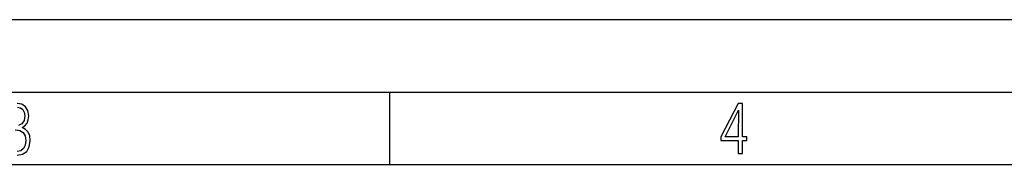
# Model space of a CAD drawing. Extents: x 0 to 420, y 0 to 297.
# Drawn here: x 144 to 212, y 287 to 297 of the extents above; entities that cross this region are included whole.
import ezdxf

# ---------------------------------------------------------------- set-up
doc = ezdxf.new("R2010")
doc.units = 0
doc.layers.get('0').update_dxf_attribs({"linetype": 'CONTINUOUS'})

msp = doc.modelspace()

# ---------------------------------------------------------------- linework, layer by layer
at = {"color": 7}
for p, q in [((0, 297), (420, 297)), ((0, 297), (420, 297)), ((20.000401, 292), (415, 292)), ((169.376007, 287), (169.376007, 292)), ((25.000401, 287), (410, 287))]:
    msp.add_line(p, q, dxfattribs=at)
for points in [[(143.706833, 287.628967), (144.077972, 287.694733), (144.359863, 287.896759), (144.538376, 288.220917), (144.604156, 288.648438), (144.566574, 288.963196), (144.463211, 289.216888), (144.289383, 289.404785), (144.04039, 289.536346), (144.237701, 289.667877), (144.383347, 289.851105), (144.47261, 290.081299), (144.505493, 290.35849), (144.444412, 290.710846), (144.284683, 290.978638), (144.030991, 291.152466), (143.711533, 291.213531)], [(143.720932, 290.955139), (143.927643, 290.912842), (144.087372, 290.79541), (144.186035, 290.607483), (144.223618, 290.35849), (144.176636, 290.034332), (144.030991, 289.808838), (143.786697, 289.677277)], [(143.561203, 289.381317), (143.89006, 289.33432), (144.120255, 289.19809), (144.2565, 288.967896), (144.303482, 288.639038), (144.2565, 288.324249), (144.134354, 288.089355), (143.946426, 287.943726), (143.711533, 287.896759)]]:
    msp.add_lwpolyline(points, dxfattribs=at)
for points in [[(193.360916, 287.748749), (193.661591, 287.748749), (193.661591, 288.646057), (193.976349, 288.646057), (193.976349, 288.89975), (193.661591, 288.89975), (193.661591, 291.197083), (193.360916, 291.197083), (192.167618, 288.89975), (192.167618, 288.646057), (193.360916, 288.646057)], [(192.463593, 288.89975), (193.393799, 290.746063), (193.360916, 288.89975)]]:
    msp.add_lwpolyline(points, close=True, dxfattribs=at)

doc.saveas('drawing.dxf')
